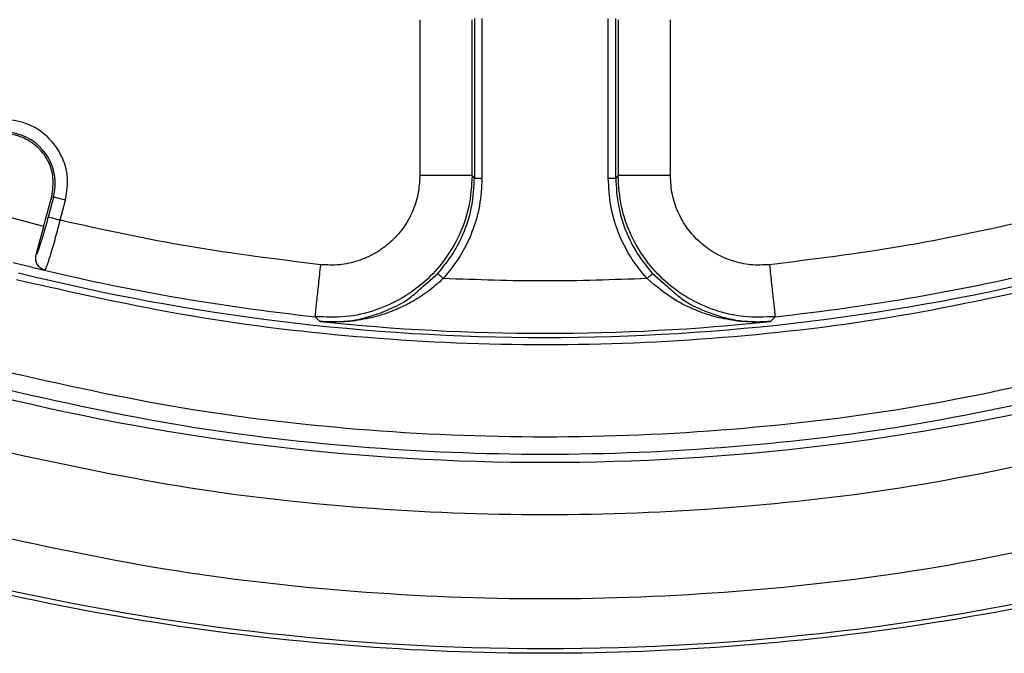
# Model space of a CAD drawing. Units: millimetres. Extents: x 5 to 292, y 5 to 415.
# Drawn here: x 210 to 230, y 120 to 133 of the extents above; entities that cross this region are included whole.
import ezdxf

# ---------------------------------------------------------------- set-up
doc = ezdxf.new("R2010")
doc.units = ezdxf.units.MM

msp = doc.modelspace()

# ---------------------------------------------------------------- linework, layer by layer
at = {"color": 7, "linetype": 'Continuous', "lineweight": 25}
for p, q in [((217.988, 133.1392), (217.988, 130.0075)), ((219.0374, 130.0074), (219.0374, 133.1392)), ((219.0842, 133.1648), (219.0842, 129.9553)), ((219.2341, 133.1648), (219.2341, 129.9552)), ((221.7698, 129.9554), (221.7698, 133.1649)), ((221.9197, 129.9553), (221.9197, 133.1649)), ((221.9666, 133.1393), (221.9666, 130.0074)), ((223.0159, 130.0075), (223.0159, 133.1393)), ((219.0842, 129.9553), (219.0374, 130.0074)), ((221.9666, 130.0074), (221.9197, 129.9553)), ((210.4368, 128.987), (208.5049, 129.5046)), ((210.4743, 129.1269), (210.5976, 129.5872)), ((210.6337, 129.5776), (210.5259, 129.1752)), ((210.5976, 129.5872), (210.6337, 129.5776)), ((210.7671, 129.1106), (210.8749, 129.5129)), ((210.2836, 128.4153), (210.4368, 128.987)), ((209.8212, 128.264), (210.2151, 128.1661)), ((210.2146, 128.1639), (210.2151, 128.1661)), ((210.2167, 128.1657), (210.4665, 128.1077)), ((215.9808, 127.0775), (215.8868, 127.1752)), ((225.1171, 127.1752), (225.0231, 127.0775))]:
    msp.add_line(p, q, dxfattribs=at)
at = {"color": 8, "linetype": 'Continuous', "lineweight": 25}
for p, q in [((218.0466, 127.7798), (218.3462, 128.0415)), ((222.6578, 128.0415), (222.9575, 127.7803))]:
    msp.add_line(p, q, dxfattribs=at)
at = {"color": 7, "linetype": 'Continuous', "lineweight": 25, "flags": 128}
msp.add_lwpolyline([(210.8749, 129.5129), (210.8293, 129.5252), (210.7854, 129.5369), (210.7447, 129.5478), (210.7087, 129.5575), (210.6786, 129.5655), (210.6556, 129.5717), (210.6404, 129.5758), (210.6337, 129.5776)], dxfattribs=at)
at = {"color": 7, "linetype": 'Continuous', "lineweight": 25}
for centre, radius, start, end in [((209.6317, 129.846), 1.0374, 345.00032, 165.00032), ((220.502, 170.415), 43.4854, 256.31577, 263.90764), ((220.502, 170.415), 43.4854, 276.09236, 283.68462), ((220.502, 170.415), 43.6562, 255.98481, 284.01521), ((220.502, 170.415), 43.5727, 264.04424, 275.95576), ((220.502, 170.415), 46.1646, 256.2373, 283.76108), ((220.502, 170.415), 49.9049, 256.44401, 283.55641)]:
    msp.add_arc(centre, radius, start, end, dxfattribs=at)
for points, knots in [([(270.502, 170.415), (270.4723, 169.106), (270.4129, 166.488), (269.9335, 162.5852), (269.1715, 158.7307), (268.1034, 154.9482), (266.7435, 151.2611), (265.0981, 147.6921), (263.1778, 144.2632), (260.9944, 140.9955), (258.5614, 137.9092), (255.8937, 135.0233), (253.0078, 132.3556), (249.9215, 129.9225), (246.6538, 127.7391), (243.2248, 125.8188), (239.6558, 124.1735), (235.9687, 122.8132), (232.1862, 121.7465), (228.3317, 120.9797), (224.429, 120.5178), (220.502, 120.3635), (216.575, 120.5178), (212.6722, 120.9797), (208.8177, 121.7465), (205.0352, 122.8132), (201.3481, 124.1735), (197.7791, 125.8188), (194.3502, 127.7391), (191.0825, 129.9225), (187.9962, 132.3556), (185.1103, 135.0233), (182.4426, 137.9092), (180.0095, 140.9955), (177.8261, 144.2632), (175.9058, 147.6921), (174.2604, 151.2611), (172.9005, 154.9482), (171.8325, 158.7307), (171.0704, 162.5852), (170.5911, 166.488), (170.5317, 169.106), (170.502, 170.415)], [0, 0, 0, 0, 0.025, 0.05, 0.075, 0.1, 0.125, 0.15, 0.175, 0.2, 0.225, 0.25, 0.275, 0.3, 0.325, 0.35, 0.375, 0.4, 0.425, 0.45, 0.475, 0.5, 0.525, 0.55, 0.575, 0.6, 0.625, 0.65, 0.675, 0.7, 0.725, 0.75, 0.775, 0.8, 0.825, 0.85, 0.875, 0.9, 0.925, 0.95, 0.975, 1, 1, 1, 1]), ([(210.8749, 129.5129), (210.8998, 129.6807), (210.9496, 130.0161), (210.773, 130.5069), (210.4362, 130.8935), (209.9735, 131.1216), (209.4588, 131.1554), (208.9738, 130.989), (208.5754, 130.6523), (208.4508, 130.3369), (208.3885, 130.1791)], [0, 0, 0, 0, 0.1250051, 0.2500009, 0.3750006, 0.5000004, 0.6249999, 0.7499992, 0.8749951, 1, 1, 1, 1]), ([(210.5976, 129.5872), (210.617, 129.7175), (210.6557, 129.9782), (210.5185, 130.3596), (210.2568, 130.6599), (209.8973, 130.8371), (209.4973, 130.8634), (209.1205, 130.7341), (208.811, 130.4725), (208.7142, 130.2274), (208.6658, 130.1049)], [0, 0, 0, 0, 0.1250001, 0.2500006, 0.3750001, 0.5000001, 0.6250002, 0.75, 0.875, 1, 1, 1, 1]), ([(219.0374, 130.0074), (219.0239, 129.7982), (218.9975, 129.3866), (218.7938, 128.8084), (218.494, 128.3013), (218.1033, 127.8733), (217.6341, 127.5298), (217.0922, 127.2857), (216.498, 127.1484), (216.091, 127.1662), (215.8868, 127.1752)], [0, 0, 0, 0, 0.1313593, 0.2584769, 0.3813558, 0.4999983, 0.6206421, 0.7446047, 0.8718899, 1, 1, 1, 1]), ([(217.988, 130.0074), (217.9803, 129.881), (217.9649, 129.6298), (217.843, 129.2695), (217.6557, 128.941), (217.4005, 128.6599), (217.0939, 128.4359), (216.7474, 128.2846), (216.3761, 128.2015), (216.1247, 128.2129), (215.9982, 128.2186)], [0, 0, 0, 0, 0.12560455, 0.24977645, 0.37489854, 0.49999554, 0.62500239, 0.75021498, 0.87434252, 1, 1, 1, 1]), ([(219.0374, 130.0074), (219.0176, 130.0074), (218.9781, 130.0074), (218.7337, 130.0074), (218.3916, 130.0074), (218.1225, 130.0074), (217.988, 130.0074)], [0, 0, 0, 0, 0.2500001, 0.4999999, 0.7500001, 1, 1, 1, 1]), ([(218.3462, 128.0415), (218.452, 128.1707), (218.667, 128.4334), (218.8965, 128.8992), (219.0542, 129.4115), (219.0741, 129.7722), (219.0842, 129.9553)], [0, 0, 0, 0, 0.2384374, 0.4845717, 0.7384199, 1, 1, 1, 1]), ([(219.2341, 129.9552), (219.2242, 129.7703), (219.2046, 129.4021), (219.0466, 128.8706), (218.8067, 128.3705), (218.574, 128.0845), (218.4572, 127.9408)], [0, 0, 0, 0, 0.2510581, 0.4999978, 0.7488788, 1, 1, 1, 1]), ([(219.0842, 129.9553), (219.087, 129.9553), (219.0927, 129.9553), (219.1276, 129.9553), (219.1765, 129.9553), (219.2149, 129.9553), (219.2341, 129.9553)], [0, 0, 0, 0, 0.2499992, 0.4999985, 0.7499987, 1, 1, 1, 1]), ([(221.7698, 129.9553), (221.789, 129.9553), (221.8275, 129.9553), (221.8763, 129.9553), (221.9113, 129.9553), (221.9169, 129.9553), (221.9197, 129.9553)], [0, 0, 0, 0, 0.24999966, 0.50000031, 0.74999993, 1, 1, 1, 1]), ([(222.5468, 127.9408), (222.43, 128.0845), (222.1972, 128.3705), (221.9574, 128.8705), (221.7993, 129.4021), (221.7797, 129.7703), (221.7698, 129.9553)], [0, 0, 0, 0, 0.2510766, 0.500034, 0.7488966, 1, 1, 1, 1]), ([(221.9197, 129.9553), (221.9298, 129.7722), (221.9497, 129.4115), (222.1074, 128.8992), (222.337, 128.4334), (222.552, 128.1707), (222.6578, 128.0415)], [0, 0, 0, 0, 0.2615792, 0.5154282, 0.7615632, 1, 1, 1, 1]), ([(223.0159, 130.0074), (222.8814, 130.0074), (222.6124, 130.0074), (222.2703, 130.0074), (222.0259, 130.0074), (221.9863, 130.0074), (221.9666, 130.0074)], [0, 0, 0, 0, 0.2500001, 0.5, 0.75, 1, 1, 1, 1]), ([(225.1171, 127.1752), (224.9077, 127.1663), (224.4956, 127.1489), (223.8989, 127.2902), (223.363, 127.5345), (222.8985, 127.8757), (222.5099, 128.3013), (222.2102, 128.8084), (222.0064, 129.3866), (221.98, 129.7982), (221.9666, 130.0074)], [0, 0, 0, 0, 0.1313905, 0.2585187, 0.3813874, 0.4999999, 0.6186359, 0.7415127, 0.8686331, 1, 1, 1, 1]), ([(225.0059, 128.2186), (224.8794, 128.2129), (224.6279, 128.2015), (224.2566, 128.2845), (223.9101, 128.4359), (223.6036, 128.6598), (223.3483, 128.9409), (223.1611, 129.2693), (223.039, 129.6298), (223.0237, 129.8811), (223.0159, 130.0075)], [0, 0, 0, 0, 0.1256431, 0.2498028, 0.3749134, 0.4999989, 0.6249934, 0.7501947, 0.8743101, 1, 1, 1, 1]), ([(210.5259, 129.1752), (210.5001, 129.081), (210.4485, 128.8926), (210.375, 128.6509), (210.3145, 128.4725), (210.2939, 128.4344), (210.2836, 128.4153)], [0, 0, 0, 0, 0.2500033, 0.4999952, 0.7499871, 1, 1, 1, 1]), ([(210.4281, 128.9839), (210.4299, 128.9865), (210.4333, 128.9917), (210.4447, 129.0246), (210.4589, 129.0709), (210.4691, 129.108), (210.4743, 129.1269)], [0, 0, 0, 0, 0.2538848, 0.49989534, 0.74458619, 1, 1, 1, 1]), ([(210.4665, 128.1076), (210.478, 128.1314), (210.4967, 128.1701), (210.5421, 128.3102), (210.5963, 128.487), (210.6707, 128.7466), (210.7367, 128.9959), (210.7671, 129.1106)], [0, 0, 0, 0, 0.2497781, 0.407351, 0.5005281, 0.7701555, 1, 1, 1, 1]), ([(210.7671, 129.1106), (210.7365, 129.1188), (210.6753, 129.1352), (210.5972, 129.1561), (210.5409, 129.1712), (210.5309, 129.1739), (210.5259, 129.1752)], [0, 0, 0, 0, 0.25000069, 0.49999837, 0.75000067, 1, 1, 1, 1]), ([(215.998, 128.2186), (215.1192, 128.3263), (213.3616, 128.5418), (211.6319, 128.921), (210.7671, 129.1106)], [0, 0, 0, 0, 0.4999973, 1, 1, 1, 1]), ([(230.2371, 129.1107), (229.3722, 128.9211), (227.6425, 128.5418), (225.8848, 128.3264), (225.0059, 128.2186)], [0, 0, 0, 0, 0.5000027, 1, 1, 1, 1]), ([(210.4665, 128.1077), (210.435, 128.119), (210.3878, 128.136), (210.3384, 128.1815), (210.3087, 128.2215), (210.2875, 128.2672), (210.271, 128.3323), (210.2786, 128.3822), (210.2836, 128.4153)], [0, 0, 0, 0, 0.2491826, 0.3731804, 0.4999916, 0.6238309, 0.7507871, 1, 1, 1, 1]), ([(215.8868, 127.1752), (215.8889, 127.1948), (215.8931, 127.2341), (215.919, 127.4772), (215.9553, 127.8173), (215.9839, 128.0848), (215.9982, 128.2186)], [0, 0, 0, 0, 0.2500002, 0.4999995, 0.7500006, 1, 1, 1, 1]), ([(225.0058, 128.2186), (225.02, 128.0848), (225.0486, 127.8173), (225.0849, 127.4772), (225.1108, 127.2341), (225.115, 127.1948), (225.1171, 127.1752)], [0, 0, 0, 0, 0.2499994, 0.5000005, 0.7499998, 1, 1, 1, 1]), ([(231.1109, 127.9129), (229.9476, 127.6515), (227.6235, 127.1294), (224.0715, 126.7094), (220.5021, 126.5586), (216.9326, 126.7094), (213.3806, 127.1293), (211.0564, 127.6515), (209.893, 127.9129)], [0, 0, 0, 0, 0.1668557, 0.3333579, 0.5, 0.6666307, 0.8331387, 1, 1, 1, 1]), ([(218.4571, 127.9408), (218.3714, 127.8637), (218.1909, 127.7011), (217.8987, 127.5077), (217.5855, 127.3448), (217.2408, 127.2108), (216.8461, 127.1111), (216.4163, 127.0575), (216.126, 127.0708), (215.9809, 127.0775)], [0, 0, 0, 0, 0.1186221, 0.24992476, 0.36766255, 0.49995437, 0.65912412, 0.82963413, 1, 1, 1, 1]), ([(218.4571, 127.9408), (218.4495, 127.9477), (218.4346, 127.9613), (218.4077, 127.9856), (218.3789, 128.0117), (218.3588, 128.03), (218.3487, 128.0392), (218.347, 128.0407), (218.3462, 128.0415)], [0, 0, 0, 0, 0.1355865, 0.2656331, 0.4999996, 0.7343652, 0.8644161, 1, 1, 1, 1]), ([(222.5468, 127.9408), (221.8652, 127.9162), (220.502, 127.867), (219.1388, 127.9162), (218.4572, 127.9408)], [0, 0, 0, 0, 0.5000006, 1, 1, 1, 1]), ([(222.5468, 127.9408), (222.5604, 127.9532), (222.5886, 127.9787), (222.6252, 128.012), (222.6512, 128.0355), (222.6557, 128.0396), (222.6578, 128.0415)], [0, 0, 0, 0, 0.2413952, 0.5008838, 0.7598742, 1, 1, 1, 1]), ([(225.0231, 127.0775), (224.883, 127.0708), (224.5926, 127.0571), (224.1629, 127.1099), (223.7629, 127.2106), (223.4189, 127.3455), (223.0064, 127.5544), (222.7326, 127.7846), (222.5468, 127.9408)], [0, 0, 0, 0, 0.16462919, 0.3412131, 0.50053294, 0.63294527, 0.75080772, 1, 1, 1, 1]), ([(215.9808, 127.0775), (216.1953, 127.074), (216.6082, 127.0673), (217.2246, 127.246), (217.7157, 127.4731), (217.9694, 127.7083), (218.0466, 127.7798)], [0, 0, 0, 0, 0.3042466, 0.5859709, 0.8740735, 1, 1, 1, 1]), ([(222.9575, 127.7803), (223.0366, 127.7071), (223.2935, 127.4693), (223.7947, 127.2394), (224.4091, 127.0659), (224.8184, 127.0736), (225.0231, 127.0775)], [0, 0, 0, 0, 0.1288616, 0.4190039, 0.709481, 1, 1, 1, 1]), ([(209.3203, 126.1549), (210.5446, 125.8764), (212.9932, 125.3194), (216.7374, 124.8716), (220.5019, 124.7106), (224.2665, 124.8716), (228.0106, 125.3194), (230.4593, 125.8764), (231.6837, 126.1549)], [0, 0, 0, 0, 0.166669, 0.3333429, 0.5, 0.6666463, 0.8333255, 1, 1, 1, 1]), ([(209.3257, 125.7928), (210.5497, 125.5168), (212.9976, 124.9647), (216.7397, 124.521), (220.502, 124.3612), (224.2642, 124.521), (228.0063, 124.9647), (230.4542, 125.5168), (231.6782, 125.7928)], [0, 0, 0, 0, 0.1666667, 0.3333334, 0.5, 0.6666667, 0.8333333, 1, 1, 1, 1]), ([(209.53, 124.4936), (210.7344, 124.2345), (213.1409, 123.7168), (216.8132, 123.3007), (220.5021, 123.1512), (224.191, 123.3007), (227.8632, 123.7168), (230.2698, 124.2345), (231.4743, 124.4937)], [0, 0, 0, 0, 0.1668401, 0.3333559, 0.5, 0.6666331, 0.8331544, 1, 1, 1, 1]), ([(231.9131, 122.8561), (230.6606, 122.5855), (228.1581, 122.0449), (224.3389, 121.6103), (220.5022, 121.4542), (216.6655, 121.6103), (212.8463, 122.0448), (210.3437, 122.5854), (209.0912, 122.856)], [0, 0, 0, 0, 0.1668417, 0.3333563, 0.5, 0.6666331, 0.833153, 1, 1, 1, 1])]:
    msp.add_open_spline(points, degree=3, knots=knots, dxfattribs=at)

doc.saveas('drawing.dxf')
